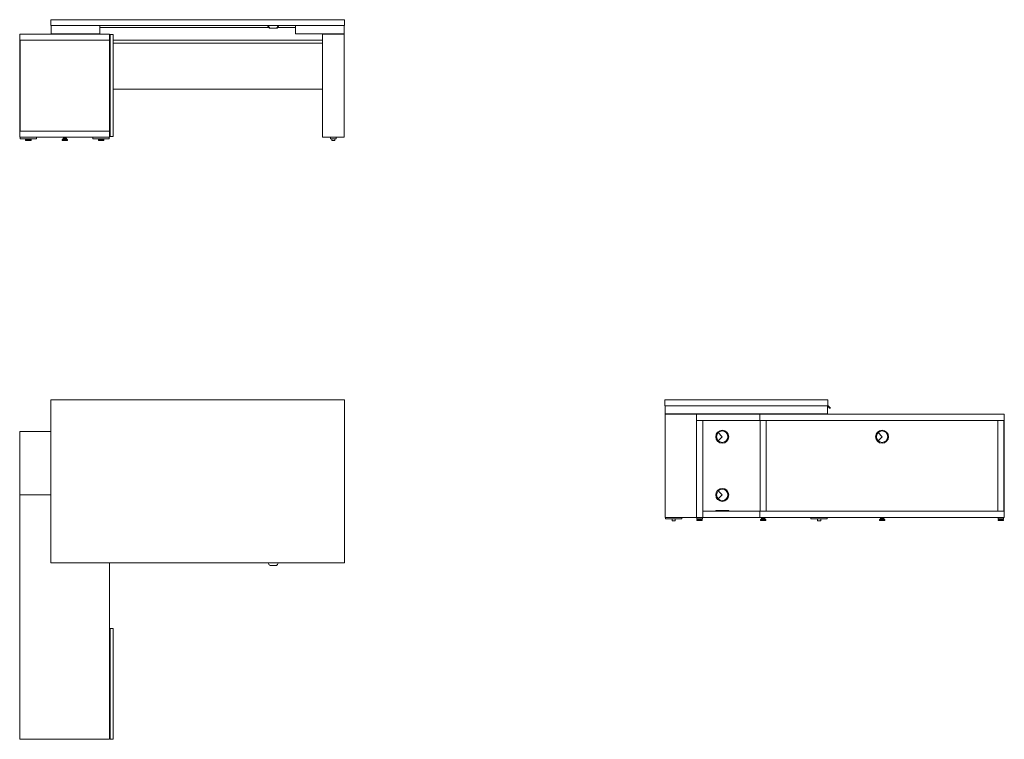
# Model space of a CAD drawing. Units: inches. Extents: x -1 to 6035, y -2081 to 2330.
import ezdxf

# ---------------------------------------------------------------- set-up
doc = ezdxf.new("R2010")
doc.units = ezdxf.units.IN
doc.header["$MEASUREMENT"] = 0

# ---------------------------------------------------------------- blocks, each defined once
blk = doc.blocks.new('LEFT_2D_MITF28RL')
at = {"linetype": 'Continuous', "lineweight": 0}
for p, q in [((4953.8, 0), (3953.7, 0)), ((3953.7, -36), (3953.7, 0)), ((4953.8, -36), (3953.7, -36)), ((3955.7, -36), (3955.7, -86)), ((4951.7, -36), (4951.7, -86)), ((4953.8, -41), (4951.7, -41)), ((4953.8, -36), (4953.8, 0)), ((4953.8, -36), (4954.5, -36.7)), ((4953.8, -41), (4953.8, -36)), ((4954.5, -41.7), (4953.8, -41)), ((4968.8, -51), (4954.5, -36.7)), ((4954.5, -41.7), (4954.5, -36.7)), ((4954.5, -41.7), (4963.7, -51)), ((4963.7, -51), (4968.8, -51)), ((4951.7, -86), (3955.7, -86)), ((3955.7, -89), (4147.7, -89)), ((3955.7, -721), (3955.7, -89)), ((4535.7, -88), (4147.7, -88)), ((4147.7, -126), (4147.7, -88)), ((4433.7, -88), (4433.7, -86)), ((4473.7, -86), (4473.7, -88)), ((4535.7, -126), (4535.7, -88)), ((4535.7, -126), (4535.7, -88)), ((4535.7, -88), (6034.7, -88)), ((6034.7, -126), (6034.7, -88)), ((4147.7, -126), (4185.7, -126)), ((4535.7, -126), (4147.7, -126)), ((4147.7, -721), (4147.7, -126)), ((4185.7, -126), (4185.7, -721)), ((6034.7, -126), (4535.7, -126)), ((4537.8, -683), (4537.8, -126)), ((4575.7, -126), (4575.7, -683)), ((5994.8, -126), (5994.8, -683)), ((6032.8, -683), (6032.8, -126)), ((6034.7, -126), (6034.7, -683)), ((4281, -201.3), (4305.8, -226)), ((4305.8, -226), (4281, -250.7)), ((5260.5, -201.3), (5285.3, -226)), ((5285.3, -226), (5260.5, -250.7)), ((4281, -558.3), (4305.8, -583)), ((4305.8, -583), (4281, -607.7)), ((3955.7, -721), (4147.7, -721)), ((3957.7, -730), (3957.7, -721)), ((4057.7, -730), (4057.7, -721)), ((4185.7, -721), (4147.7, -721)), ((4149.8, -721), (4149.8, -730)), ((4183.8, -721), (4183.8, -730)), ((4185.7, -683), (4185.7, -721)), ((4535.7, -683), (4185.7, -683)), ((4185.7, -721), (4535.7, -721)), ((4334, -678), (4265.8, -678)), ((4265.8, -683), (4265.8, -678)), ((4345.8, -678), (4334, -678)), ((4345.8, -683), (4345.8, -678)), ((4535.7, -683), (6034.7, -683)), ((4535.7, -683), (4535.7, -721)), ((4535.7, -721), (4535.7, -683)), ((6034.7, -721), (4535.7, -721)), ((4552.8, -725.5), (4552.8, -721)), ((4560.7, -725.5), (4560.7, -721)), ((4849.7, -730), (4849.7, -721)), ((4949.7, -730), (4949.7, -721)), ((5281.3, -725.5), (5281.3, -721)), ((5289.2, -725.5), (5289.2, -721)), ((5996.8, -721), (5996.8, -730)), ((6030.8, -721), (6030.8, -730)), ((6034.7, -683), (6034.7, -721)), ((3957.7, -730), (4057.7, -730)), ((3997.7, -730), (3997.7, -741)), ((3997.7, -741), (4007.7, -741)), ((4007.7, -741), (4017.7, -741)), ((4017.7, -730), (4017.7, -741)), ((4149.8, -730), (4183.8, -730)), ((4156.2, -730), (4150.2, -735.5)), ((4150.2, -740), (4150.2, -735.5)), ((4183.2, -735.5), (4150.2, -735.5)), ((4183.2, -740), (4150.2, -740)), ((4177.3, -730), (4183.2, -735.5)), ((4183.2, -740), (4183.2, -735.5)), ((4546.7, -729.5), (4540.2, -735.5)), ((4540.2, -740), (4540.2, -735.5)), ((4573.2, -735.5), (4540.2, -735.5)), ((4573.2, -740), (4540.2, -740)), ((4546.7, -729.5), (4546.7, -725.5)), ((4566.7, -725.5), (4546.7, -725.5)), ((4566.7, -729.5), (4546.7, -729.5)), ((4566.7, -729.5), (4566.7, -725.5)), ((4566.7, -729.5), (4573.2, -735.5)), ((4573.2, -740), (4573.2, -735.5)), ((4949.7, -730), (4849.7, -730)), ((4889.7, -741), (4889.7, -730)), ((4899.7, -741), (4889.7, -741)), ((4909.7, -741), (4899.7, -741)), ((4909.7, -741), (4909.7, -730)), ((5275.3, -729.5), (5268.8, -735.5)), ((5301.8, -735.5), (5268.8, -735.5)), ((5268.8, -740), (5268.8, -735.5)), ((5301.8, -740), (5268.8, -740)), ((5295.3, -725.5), (5275.3, -725.5)), ((5275.3, -729.5), (5275.3, -725.5)), ((5295.3, -729.5), (5275.3, -729.5)), ((5295.3, -729.5), (5295.3, -725.5)), ((5295.3, -729.5), (5301.8, -735.5)), ((5301.8, -740), (5301.8, -735.5)), ((6030.8, -730), (5996.8, -730)), ((6003.2, -730), (5997.3, -735.5)), ((5997.3, -735.5), (6030.3, -735.5)), ((5997.3, -735.5), (5997.3, -740)), ((5997.3, -740), (6030.3, -740)), ((6024.3, -730), (6030.3, -735.5)), ((6030.3, -735.5), (6030.3, -740))]:
    blk.add_line(p, q, dxfattribs=at)
for centre, radius in [((4305.8, -226), 40), ((4305.8, -226), 35), ((5285.3, -226), 40), ((5285.3, -226), 35), ((4305.8, -583), 40), ((4305.8, -583), 35)]:
    blk.add_circle(centre, radius, dxfattribs=at)
for centre in [(4305.8, -226), (5285.3, -226), (4305.8, -583)]:
    blk.add_arc(centre, 35, 225, 135, dxfattribs=at)
blk = doc.blocks.new('FRONT_2D_MITF28RL')
at = {"linetype": 'Continuous', "lineweight": 0}
for p, q in [((1989.5, 2330), (189.5, 2330)), ((189.5, 2294), (189.5, 2330)), ((189.5, 2294), (1989.5, 2294)), ((191.5, 2294), (191.5, 2244)), ((489.5, 2294), (489.5, 2244)), ((1521, 2289), (1521, 2294)), ((1523, 2294), (1522.7, 2294)), ((1522.7, 2289), (1522.7, 2294)), ((1584, 2294), (1523, 2294)), ((1523, 2294), (1523, 2293.3)), ((1584, 2294), (1584, 2293.3)), ((1584.3, 2294), (1584, 2294)), ((1584.3, 2289), (1584.3, 2294)), ((1586, 2289), (1586, 2294)), ((1689.5, 2294), (1689.5, 2244)), ((1987.5, 2294), (1987.5, 2244)), ((1989.5, 2294), (1989.5, 2330)), ((0, 2204), (0, 2242)), ((0, 2242), (550, 2242)), ((489.5, 2244), (191.5, 2244)), ((255, 2244), (255, 2242)), ((295, 2242), (295, 2244)), ((489.5, 2282), (1526.1, 2282)), ((550, 2204), (550, 2242)), ((553, 2239), (571, 2239)), ((553, 2239), (553, 1613)), ((571, 2239), (571, 1613)), ((1522.7, 2289), (1521, 2289)), ((1522.7, 2289), (1523, 2289)), ((1523, 2288.3), (1523, 2293.3)), ((1528.3, 2279), (1533.4, 2279)), ((1573.6, 2279), (1533.4, 2279)), ((1573.6, 2279), (1578.7, 2279)), ((1580.9, 2282), (1689.5, 2282)), ((1584, 2293.3), (1584, 2288.3)), ((1584, 2289), (1584.3, 2289)), ((1586, 2289), (1584.3, 2289)), ((1987.5, 2244), (1689.5, 2244)), ((1854.5, 2241), (1987.5, 2241)), ((1854.5, 1609), (1854.5, 2241)), ((1884, 2241), (1884, 2244)), ((1924, 2244), (1924, 2241)), ((1987.5, 1609), (1987.5, 2241)), ((0, 2204), (0, 2144)), ((550, 2204), (0, 2204)), ((2, 1647), (2, 2204)), ((550, 1647), (550, 2204)), ((553, 2204), (550, 2204)), ((553, 2200), (550, 2200)), ((1854.5, 2204), (571, 2204)), ((571, 2186), (1854.5, 2186)), ((-1, 2144), (-1, 2132.3)), ((-1, 2144), (2, 2144)), ((-1, 2132.3), (-1, 2064)), ((553, 2126), (550, 2126)), ((-1, 2064), (2, 2064)), ((0, 2064), (0, 1647)), ((550, 1904), (553, 1904)), ((571, 1904), (1854.5, 1904)), ((0, 1647), (0, 1609)), ((0, 1647), (550, 1647)), ((550, 1647), (550, 1609)), ((550, 1609), (0, 1609)), ((2, 1609), (2, 1600)), ((2, 1600), (102, 1600)), ((41.5, 1600), (35.5, 1594.5)), ((35.5, 1594.5), (52, 1594.5)), ((35.5, 1594.5), (35.5, 1590)), ((35.5, 1590), (52, 1590)), ((52, 1594.5), (68.5, 1594.5)), ((52, 1590), (68.5, 1590)), ((62.5, 1600), (68.5, 1594.5)), ((68.5, 1594.5), (68.5, 1590)), ((102, 1600), (102, 1609)), ((265, 1600.5), (258.5, 1594.5)), ((291.5, 1594.5), (258.5, 1594.5)), ((258.5, 1590), (258.5, 1594.5)), ((291.5, 1590), (258.5, 1590)), ((285, 1604.5), (265, 1604.5)), ((265, 1600.5), (265, 1604.5)), ((285, 1600.5), (265, 1600.5)), ((271, 1604.5), (271, 1609)), ((279, 1604.5), (279, 1609)), ((285, 1600.5), (285, 1604.5)), ((285, 1600.5), (291.5, 1594.5)), ((291.5, 1590), (291.5, 1594.5)), ((448, 1609), (448, 1600)), ((448, 1600), (548, 1600)), ((487.5, 1600), (481.5, 1594.5)), ((481.5, 1594.5), (514.5, 1594.5)), ((481.5, 1594.5), (481.5, 1590)), ((481.5, 1590), (514.5, 1590)), ((508.5, 1600), (514.5, 1594.5)), ((514.5, 1594.5), (514.5, 1590)), ((548, 1600), (548, 1609)), ((553, 1613), (571, 1613)), ((1854.5, 1609), (1987.5, 1609)), ((1904.8, 1600), (1904.8, 1609)), ((1938.8, 1600), (1904.8, 1600)), ((1911.8, 1589), (1911.8, 1600)), ((1931.8, 1589), (1911.8, 1589)), ((1931.8, 1589), (1931.8, 1600)), ((1938.8, 1600), (1938.8, 1609))]:
    blk.add_line(p, q, dxfattribs=at)
for start, end in [(200.20522, 231.68512), (308.31488, 339.79478)]:
    blk.add_arc((1553.5, 2304.5), 32.5, start, end, dxfattribs=at)
at = {"linetype": 'Continuous', "lineweight": 0, "extrusion": (2.20908e-16, 4.00872e-32, -1)}
blk.add_ellipse((1553.5, 2299.5), major_axis=(0, -32.5), ratio=1, start_param=0.888252, end_param=1.218149, dxfattribs=at)
at = {"linetype": 'Continuous', "lineweight": 0, "extrusion": (2.20908e-16, 1.59387e-32, -1)}
blk.add_ellipse((1553.5, 2299.5), major_axis=(0, -32.5), ratio=1, start_param=-1.218149, end_param=-0.888252, dxfattribs=at)
blk = doc.blocks.new('TOP_2D_MITF28RL')
at = {"linetype": 'Continuous', "lineweight": 0}
for p, q in [((189.5, 0), (1989.5, 0)), ((189.5, -1000), (189.5, 0)), ((1989.5, 0), (1989.5, -1000)), ((0, -582), (0, -194)), ((0, -194), (189.5, -194)), ((189.5, -582), (0, -582)), ((189.5, -582), (0, -582)), ((0, -582), (0, -2081)), ((1989.5, -1000), (189.5, -1000)), ((550, -2081), (550, -1000)), ((1523, -1000), (1523, -1000.7)), ((1573.6, -1015), (1533.4, -1015)), ((1584, -1000), (1584, -1000.7)), ((-1, -1291.5), (-1, -1359.8)), ((-1, -1291.5), (0, -1291.5)), ((-1, -1359.8), (-1, -1371.5)), ((-1, -1371.5), (0, -1371.5)), ((553, -1442.5), (550, -1442.5)), ((553, -1401), (571, -1401)), ((553, -1401), (553, -2081)), ((571, -1401), (571, -2081)), ((553, -2039.5), (550, -2039.5)), ((0, -2081), (550, -2081)), ((553, -2081), (571, -2081))]:
    blk.add_line(p, q, dxfattribs=at)
for start, end in [(200.20522, 231.68512), (308.31488, 339.79478)]:
    blk.add_arc((1553.5, -989.5), 32.5, start, end, dxfattribs=at)

msp = doc.modelspace()

# ---------------------------------------------------------------- block references
for name in ['FRONT_2D_MITF28RL', 'TOP_2D_MITF28RL', 'LEFT_2D_MITF28RL']:
    msp.add_blockref(name, (0, 0))

doc.saveas('drawing.dxf')
